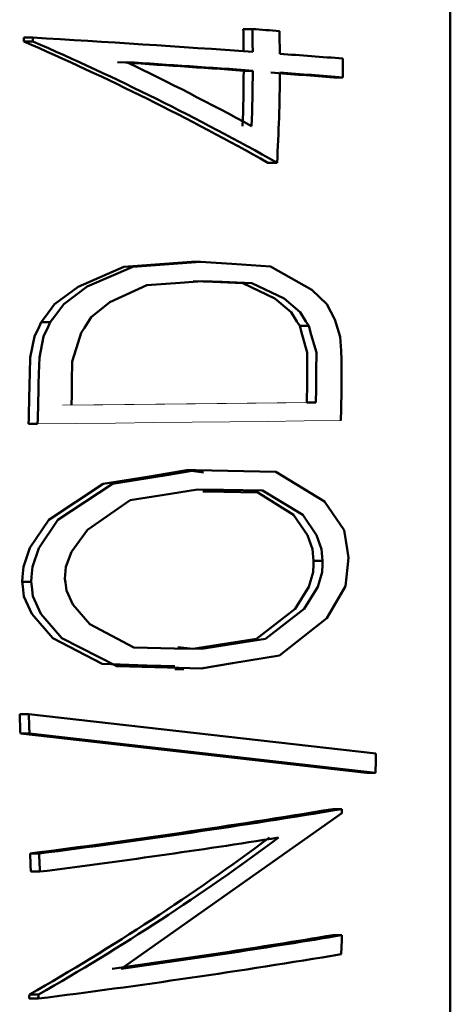
# Model space of a CAD drawing. Units: millimetres. Extents: x -89 to 506, y -139 to 420.
# Drawn here: x 245 to 250, y -14 to -3 of the extents above; entities that cross this region are included whole.
import ezdxf

# ---------------------------------------------------------------- set-up
doc = ezdxf.new("R2010")
doc.units = ezdxf.units.MM
doc.header["$LTSCALE"] = 2
doc.layers.add('LC-001-100-D00-0', color=1, linetype='ByBlock')

# ---------------------------------------------------------------- blocks, each defined once
blk = doc.blocks.new('POLY20')
at = {"layer": 'LC-001-100-D00-0', "color": 7, "lineweight": 50}
for p, q in [((247.165069, -8.143384), (246.795586, -8.204417)), ((247.165069, -8.143384), (247.165069, -8.143384)), ((246.795586, -8.204417), (246.240738, -8.296069)), ((246.795586, -8.204417), (246.795586, -8.204417)), ((246.240738, -8.296069), (245.641113, -8.69133)), ((246.240738, -8.296069), (246.240738, -8.296069)), ((245.641113, -8.69133), (245.428078, -9.003675)), ((245.641113, -8.69133), (245.641113, -8.69133)), ((245.428078, -9.003675), (245.35841, -9.213008)), ((245.428078, -9.003675), (245.428078, -9.003675)), ((245.35841, -9.213008), (245.349358, -9.322579)), ((245.35841, -9.213008), (245.35841, -9.213008)), ((245.349358, -9.322579), (245.34484, -9.37726)), ((245.349358, -9.322579), (245.349358, -9.322579))]:
    blk.add_line(p, q, dxfattribs=at)
blk = doc.blocks.new('POLY21')
at = {"layer": 'LC-001-100-D00-0', "color": 7, "lineweight": 50}
for p, q in [((245.34484, -9.37726), (245.34484, -9.37726)), ((245.34484, -9.37726), (245.351496, -9.431704)), ((245.351496, -9.431704), (245.351496, -9.431704)), ((245.351496, -9.431704), (245.364765, -9.540242)), ((245.364765, -9.540242), (245.364765, -9.540242)), ((245.364765, -9.540242), (245.451957, -9.733192)), ((245.451957, -9.733192), (245.451957, -9.733192)), ((245.451957, -9.733192), (245.682949, -10.001518)), ((245.682949, -10.001518), (245.682949, -10.001518)), ((245.682949, -10.001518), (246.229774, -10.287061)), ((246.229774, -10.287061), (246.229774, -10.287061)), ((246.229774, -10.287061), (246.724114, -10.303369)), ((246.724114, -10.303369), (246.724114, -10.303369)), ((246.724114, -10.303369), (247.031652, -10.313514))]:
    blk.add_line(p, q, dxfattribs=at)
blk = doc.blocks.new('POLY30')
at = {"layer": 'LC-001-100-D00-0', "color": 7, "lineweight": 50}
for p, q in [((246.91678, -5.859525), (246.467223, -5.891749)), ((247.216262, -5.838059), (246.91678, -5.859525)), ((246.91678, -5.859525), (246.91678, -5.859525)), ((247.216262, -5.838059), (247.216262, -5.838059)), ((246.467223, -5.891749), (245.962585, -6.112891)), ((246.467223, -5.891749), (246.467223, -5.891749)), ((245.962585, -6.112891), (245.703684, -6.306951)), ((245.962585, -6.112891), (245.962585, -6.112891)), ((245.703684, -6.306951), (245.603528, -6.441934)), ((245.703684, -6.306951), (245.703684, -6.306951)), ((245.603528, -6.441934), (245.555453, -6.506726)), ((245.603528, -6.441934), (245.603528, -6.441934))]:
    blk.add_line(p, q, dxfattribs=at)
blk = doc.blocks.new('POLY31')
at = {"layer": 'LC-001-100-D00-0', "color": 7, "lineweight": 50}
for p, q in [((245.555453, -6.506726), (245.530928, -6.558826)), ((245.555453, -6.506726), (245.555453, -6.506726)), ((245.530928, -6.558826), (245.48186, -6.663063)), ((245.530928, -6.558826), (245.530928, -6.558826)), ((245.48186, -6.663063), (245.434763, -6.896177)), ((245.48186, -6.663063), (245.48186, -6.663063)), ((245.434763, -6.896177), (245.429087, -7.074189)), ((245.434763, -6.896177), (245.434763, -6.896177)), ((245.429087, -7.074189), (245.425292, -7.1932)), ((245.429087, -7.074189), (245.429087, -7.074189))]:
    blk.add_line(p, q, dxfattribs=at)
blk = doc.blocks.new('POLY34')
at = {"layer": 'LC-001-100-D00-0', "color": 7, "lineweight": 50}
for p, q in [((245.655455, -6.506726), (245.630929, -6.558818)), ((245.655455, -6.506726), (245.655455, -6.506726)), ((245.630929, -6.558818), (245.581794, -6.663178)), ((245.630929, -6.558818), (245.630929, -6.558818)), ((245.581794, -6.663178), (245.534773, -6.896319)), ((245.581794, -6.663178), (245.581794, -6.663178)), ((245.534773, -6.896319), (245.529084, -7.074333)), ((245.534773, -6.896319), (245.534773, -6.896319)), ((245.529084, -7.074333), (245.525286, -7.1932)), ((245.529084, -7.074333), (245.529084, -7.074333))]:
    blk.add_line(p, q, dxfattribs=at)
blk = doc.blocks.new('KLON25')
at = {"layer": 'LC-001-100-D00-0', "color": 7, "lineweight": 15}
for p, q in [((247.597985, -7.406709), (247.261658, -7.410457)), ((247.931607, -7.402889), (247.597985, -7.406709)), ((248.262465, -7.398994), (247.931607, -7.402889)), ((248.590514, -7.395031), (248.262465, -7.398994)), ((246.236965, -7.42126), (245.890342, -7.42471)), ((246.5811, -7.417733), (246.236965, -7.42126)), ((246.922679, -7.414132), (246.5811, -7.417733)), ((247.261658, -7.410457), (246.922679, -7.414132))]:
    blk.add_line(p, q, dxfattribs=at)
blk = doc.blocks.new('POLY35')
at = {"layer": 'LC-001-100-D00-0', "color": 7, "lineweight": 50}
for p, q in [((248.511344, -6.54743), (248.511344, -6.54743)), ((248.511344, -6.54743), (248.539372, -6.64465)), ((248.539372, -6.64465), (248.539372, -6.64465)), ((248.539372, -6.64465), (248.595727, -6.840128)), ((248.595727, -6.840128), (248.594628, -7.047439)), ((248.595727, -6.840128), (248.595727, -6.840128)), ((248.594628, -7.047439), (248.594076, -7.151646)), ((248.594628, -7.047439), (248.594628, -7.047439))]:
    blk.add_line(p, q, dxfattribs=at)
blk = doc.blocks.new('POLY36')
at = {"layer": 'LC-001-100-D00-0', "color": 7, "lineweight": 50}
for p, q in [((247.334488, -6.051337), (247.334488, -6.051337)), ((247.334488, -6.051337), (247.55335, -6.060569)), ((247.55335, -6.060569), (247.55335, -6.060569)), ((247.55335, -6.060569), (247.881981, -6.074432)), ((247.881981, -6.074432), (247.881981, -6.074432)), ((247.881981, -6.074432), (248.238187, -6.2422)), ((248.238187, -6.2422), (248.238187, -6.2422)), ((248.238187, -6.2422), (248.415729, -6.393055)), ((248.415729, -6.393055), (248.415729, -6.393055)), ((248.415729, -6.393055), (248.480295, -6.497299)), ((248.480295, -6.497299), (248.480295, -6.497299)), ((248.480295, -6.497299), (248.511344, -6.54743))]:
    blk.add_line(p, q, dxfattribs=at)
blk = doc.blocks.new('POLY37')
at = {"layer": 'LC-001-100-D00-0', "color": 7, "lineweight": 50}
for p, q in [((246.315027, -6.283357), (246.723296, -6.094456)), ((246.723296, -6.094456), (247.089814, -6.068599)), ((246.723296, -6.094456), (246.723296, -6.094456)), ((247.089814, -6.068599), (247.334488, -6.051337)), ((247.089814, -6.068599), (247.089814, -6.068599)), ((246.108965, -6.450815), (246.315027, -6.283357)), ((246.315027, -6.283357), (246.315027, -6.283357)), ((246.032875, -6.567361), (246.108965, -6.450815)), ((246.108965, -6.450815), (246.108965, -6.450815)), ((245.996334, -6.623329), (246.032875, -6.567361)), ((245.996334, -6.623329), (245.996334, -6.623329)), ((246.032875, -6.567361), (246.032875, -6.567361))]:
    blk.add_line(p, q, dxfattribs=at)
blk = doc.blocks.new('POLY38')
at = {"layer": 'LC-001-100-D00-0', "color": 7, "lineweight": 50}
for p, q in [((245.9637, -6.728679), (245.996334, -6.623329)), ((245.898297, -6.939818), (245.9637, -6.728679)), ((245.9637, -6.728679), (245.9637, -6.728679)), ((245.895052, -7.163706), (245.898297, -6.939818)), ((245.898297, -6.939818), (245.898297, -6.939818)), ((245.893426, -7.275883), (245.895052, -7.163706)), ((245.895052, -7.163706), (245.895052, -7.163706)), ((245.893426, -7.275883), (245.893426, -7.275883))]:
    blk.add_line(p, q, dxfattribs=at)
blk = doc.blocks.new('POLY39')
at = {"layer": 'LC-001-100-D00-0', "color": 7, "lineweight": 50}
for p, q in [((247.016471, -5.859554), (246.565974, -5.891854)), ((247.316264, -5.838059), (247.016471, -5.859554)), ((247.016471, -5.859554), (247.016471, -5.859554)), ((247.316264, -5.838059), (247.316264, -5.838059)), ((246.565974, -5.891854), (246.063814, -6.112501)), ((246.565974, -5.891854), (246.565974, -5.891854)), ((246.063814, -6.112501), (245.805143, -6.305765)), ((246.063814, -6.112501), (246.063814, -6.112501)), ((245.805143, -6.305765), (245.705369, -6.439715)), ((245.805143, -6.305765), (245.805143, -6.305765)), ((245.705369, -6.439715), (245.655455, -6.506726)), ((245.705369, -6.439715), (245.705369, -6.439715))]:
    blk.add_line(p, q, dxfattribs=at)
blk = doc.blocks.new('POLY40')
at = {"layer": 'LC-001-100-D00-0', "color": 7, "lineweight": 50}
for p, q in [((247.659924, -5.860054), (247.316264, -5.838059)), ((248.090499, -5.887613), (247.659924, -5.860054)), ((247.659924, -5.860054), (247.659924, -5.860054)), ((248.546013, -6.146035), (248.090499, -5.887613)), ((248.090499, -5.887613), (248.090499, -5.887613)), ((248.71084, -6.306489), (248.546013, -6.146035)), ((248.546013, -6.146035), (248.546013, -6.146035)), ((248.800918, -6.477091), (248.71084, -6.306489)), ((248.71084, -6.306489), (248.71084, -6.306489)), ((248.859693, -6.667655), (248.800918, -6.477091)), ((248.800918, -6.477091), (248.800918, -6.477091)), ((248.868648, -6.821627), (248.859693, -6.667655)), ((248.859693, -6.667655), (248.859693, -6.667655)), ((248.874575, -6.923528), (248.868648, -6.821627)), ((248.868648, -6.821627), (248.868648, -6.821627)), ((248.874575, -6.923528), (248.874575, -6.923528))]:
    blk.add_line(p, q, dxfattribs=at)
blk = doc.blocks.new('KLON26')
at = {"layer": 'LC-001-100-D00-0', "color": 7, "lineweight": 15}
for p, q in [((245.514661, -7.629933), (245.947436, -7.625771)), ((245.947436, -7.625771), (246.376433, -7.621495)), ((246.376433, -7.621495), (246.801563, -7.617103)), ((246.801563, -7.617103), (247.222722, -7.612599)), ((247.222722, -7.612599), (247.639798, -7.607981)), ((247.639798, -7.607981), (248.052709, -7.603252)), ((248.052709, -7.603252), (248.461344, -7.598415)), ((248.461344, -7.598415), (248.865605, -7.593468))]:
    blk.add_line(p, q, dxfattribs=at)
blk = doc.blocks.new('POLY41')
at = {"layer": 'LC-001-100-D00-0', "color": 7, "lineweight": 50}
for p, q in [((247.265071, -8.143384), (246.896566, -8.204213)), ((247.265071, -8.143384), (247.265071, -8.143384)), ((246.896566, -8.204213), (246.34126, -8.295878)), ((246.896566, -8.204213), (246.896566, -8.204213)), ((246.34126, -8.295878), (245.740577, -8.69114)), ((246.34126, -8.295878), (246.34126, -8.295878)), ((245.740577, -8.69114), (245.527457, -9.005002)), ((245.740577, -8.69114), (245.740577, -8.69114)), ((245.527457, -9.005002), (245.458321, -9.213759)), ((245.527457, -9.005002), (245.527457, -9.005002)), ((245.458321, -9.213759), (245.449335, -9.322692)), ((245.458321, -9.213759), (245.458321, -9.213759)), ((245.449335, -9.322692), (245.444834, -9.37726)), ((245.449335, -9.322692), (245.449335, -9.322692))]:
    blk.add_line(p, q, dxfattribs=at)
blk = doc.blocks.new('POLY42')
at = {"layer": 'LC-001-100-D00-0', "color": 7, "lineweight": 50}
for p, q in [((247.281827, -8.358782), (247.281827, -8.358782)), ((247.281827, -8.358782), (247.569477, -8.362221)), ((247.569477, -8.362221), (247.569477, -8.362221)), ((247.569477, -8.362221), (248.001207, -8.367384)), ((248.001207, -8.367384), (248.001207, -8.367384)), ((248.001207, -8.367384), (248.444721, -8.636088)), ((248.444721, -8.636088), (248.444721, -8.636088)), ((248.444721, -8.636088), (248.598491, -8.863099)), ((248.598491, -8.863099), (248.598491, -8.863099)), ((248.598491, -8.863099), (248.652388, -9.018509)), ((248.652388, -9.018509), (248.652388, -9.018509)), ((248.652388, -9.018509), (248.660506, -9.102822)), ((248.660506, -9.102822), (248.660506, -9.102822)), ((248.660506, -9.102822), (248.664558, -9.1449))]:
    blk.add_line(p, q, dxfattribs=at)
blk = doc.blocks.new('POLY43')
at = {"layer": 'LC-001-100-D00-0', "color": 7, "lineweight": 50}
for p, q in [((246.985473, -8.405115), (247.281827, -8.358782)), ((246.067332, -8.802528), (246.539505, -8.47484)), ((246.539505, -8.47484), (246.985473, -8.405115)), ((246.539505, -8.47484), (246.539505, -8.47484)), ((246.985473, -8.405115), (246.985473, -8.405115)), ((245.890834, -9.047762), (246.067332, -8.802528)), ((246.067332, -8.802528), (246.067332, -8.802528)), ((245.827895, -9.213638), (245.890834, -9.047762)), ((245.890834, -9.047762), (245.890834, -9.047762)), ((245.820659, -9.30182), (245.827895, -9.213638)), ((245.827895, -9.213638), (245.827895, -9.213638)), ((245.817147, -9.344609), (245.820659, -9.30182)), ((245.817147, -9.344609), (245.817147, -9.344609)), ((245.820659, -9.30182), (245.820659, -9.30182))]:
    blk.add_line(p, q, dxfattribs=at)
blk = doc.blocks.new('POLY44')
at = {"layer": 'LC-001-100-D00-0', "color": 7, "lineweight": 50}
for p, q in [((245.822782, -9.386987), (245.817147, -9.344609)), ((245.834418, -9.474491), (245.822782, -9.386987)), ((245.822782, -9.386987), (245.822782, -9.386987)), ((245.905688, -9.630215), (245.834418, -9.474491)), ((245.834418, -9.474491), (245.834418, -9.474491)), ((246.092116, -9.848027), (245.905688, -9.630215)), ((245.905688, -9.630215), (245.905688, -9.630215)), ((246.577533, -10.107047), (246.092116, -9.848027)), ((246.092116, -9.848027), (246.092116, -9.848027)), ((247.029797, -10.115661), (246.577533, -10.107047)), ((246.577533, -10.107047), (246.577533, -10.107047)), ((247.331113, -10.121399), (247.029797, -10.115661)), ((247.029797, -10.115661), (247.029797, -10.115661)), ((247.331113, -10.121399), (247.331113, -10.121399))]:
    blk.add_line(p, q, dxfattribs=at)
blk = doc.blocks.new('POLY45')
at = {"layer": 'LC-001-100-D00-0', "color": 7, "lineweight": 50}
for p, q in [((248.664558, -9.1449), (248.662685, -9.187121)), ((248.664558, -9.1449), (248.664558, -9.1449)), ((248.662685, -9.187121), (248.658942, -9.27149)), ((248.662685, -9.187121), (248.662685, -9.187121)), ((248.658942, -9.27149), (248.613609, -9.43514)), ((248.658942, -9.27149), (248.658942, -9.27149)), ((248.613609, -9.43514), (248.459804, -9.678381)), ((248.613609, -9.43514), (248.613609, -9.43514)), ((248.459804, -9.678381), (248.033166, -10.008727)), ((248.459804, -9.678381), (248.459804, -9.678381)), ((248.033166, -10.008727), (247.611141, -10.076458)), ((248.033166, -10.008727), (248.033166, -10.008727)), ((247.611141, -10.076458), (247.331113, -10.121399)), ((247.611141, -10.076458), (247.611141, -10.076458))]:
    blk.add_line(p, q, dxfattribs=at)
blk = doc.blocks.new('POLY46')
at = {"layer": 'LC-001-100-D00-0', "color": 7, "lineweight": 50}
for p, q in [((245.444834, -9.37726), (245.444834, -9.37726)), ((245.444834, -9.37726), (245.451379, -9.431161)), ((245.451379, -9.431161), (245.451379, -9.431161)), ((245.451379, -9.431161), (245.464455, -9.538853)), ((245.464455, -9.538853), (245.464455, -9.538853)), ((245.464455, -9.538853), (245.551169, -9.732288)), ((245.551169, -9.732288), (245.551169, -9.732288)), ((245.551169, -9.732288), (245.782564, -10.00194)), ((245.782564, -10.00194), (245.782564, -10.00194)), ((245.782564, -10.00194), (246.39102, -10.312746)), ((246.39102, -10.312746), (246.39102, -10.312746)), ((246.39102, -10.312746), (246.950158, -10.32795)), ((246.950158, -10.32795), (246.950158, -10.32795)), ((246.950158, -10.32795), (247.322329, -10.33807))]:
    blk.add_line(p, q, dxfattribs=at)
blk = doc.blocks.new('POLY47')
at = {"layer": 'LC-001-100-D00-0', "color": 7, "lineweight": 50}
for p, q in [((247.617653, -8.151146), (247.265071, -8.143384)), ((248.147036, -8.162801), (247.617653, -8.151146)), ((247.617653, -8.151146), (247.617653, -8.151146)), ((248.684264, -8.490348), (248.147036, -8.162801)), ((248.147036, -8.162801), (248.147036, -8.162801)), ((248.904379, -8.808538), (248.684264, -8.490348)), ((248.684264, -8.490348), (248.684264, -8.490348)), ((248.935015, -9.012744), (248.904379, -8.808538)), ((248.904379, -8.808538), (248.904379, -8.808538)), ((248.950325, -9.114796), (248.935015, -9.012744)), ((248.935015, -9.012744), (248.935015, -9.012744)), ((248.950325, -9.114796), (248.950325, -9.114796))]:
    blk.add_line(p, q, dxfattribs=at)
blk = doc.blocks.new('POLY48')
at = {"layer": 'LC-001-100-D00-0', "color": 7, "lineweight": 50}
for p, q in [((248.938956, -9.218256), (248.950325, -9.114796)), ((248.916243, -9.424951), (248.938956, -9.218256)), ((248.938956, -9.218256), (248.938956, -9.218256)), ((248.712458, -9.780918), (248.916243, -9.424951)), ((248.916243, -9.424951), (248.916243, -9.424951)), ((248.189178, -10.192588), (248.712458, -9.780918)), ((248.712458, -9.780918), (248.712458, -9.780918)), ((247.668596, -10.279956), (248.189178, -10.192588)), ((248.189178, -10.192588), (248.189178, -10.192588)), ((247.322329, -10.33807), (247.668596, -10.279956)), ((247.322329, -10.33807), (247.322329, -10.33807)), ((247.668596, -10.279956), (247.668596, -10.279956))]:
    blk.add_line(p, q, dxfattribs=at)
blk = doc.blocks.new('POLY49')
at = {"layer": 'LC-001-100-D00-0', "color": 7, "lineweight": 50}
for p, q in [((247.234486, -6.051337), (247.234486, -6.051337)), ((247.234486, -6.051337), (247.453349, -6.060569)), ((247.453349, -6.060569), (247.453349, -6.060569)), ((247.453349, -6.060569), (247.781979, -6.074432)), ((247.781979, -6.074432), (247.781979, -6.074432)), ((247.781979, -6.074432), (248.138185, -6.2422)), ((248.138185, -6.2422), (248.138185, -6.2422)), ((248.138185, -6.2422), (248.315728, -6.393055)), ((248.315728, -6.393055), (248.315728, -6.393055)), ((248.315728, -6.393055), (248.380293, -6.497299)), ((248.380293, -6.497299), (248.380293, -6.497299)), ((248.380293, -6.497299), (248.411343, -6.54743))]:
    blk.add_line(p, q, dxfattribs=at)
blk = doc.blocks.new('POLY50')
at = {"layer": 'LC-001-100-D00-0', "color": 7, "lineweight": 50}
for p, q in [((248.411343, -6.54743), (248.411343, -6.54743)), ((248.411343, -6.54743), (248.43937, -6.64465)), ((248.43937, -6.64465), (248.43937, -6.64465)), ((248.43937, -6.64465), (248.495725, -6.840128)), ((248.495725, -6.840128), (248.494626, -7.047439)), ((248.495725, -6.840128), (248.495725, -6.840128)), ((248.494626, -7.047439), (248.494074, -7.151646)), ((248.494626, -7.047439), (248.494626, -7.047439))]:
    blk.add_line(p, q, dxfattribs=at)
blk = doc.blocks.new('KLON27')
at = {"layer": 'LC-001-100-D00-0', "color": 7, "lineweight": 15}
for p, q in [((247.497983, -7.406709), (247.161657, -7.410457)), ((247.831606, -7.402889), (247.497983, -7.406709)), ((248.162463, -7.398994), (247.831606, -7.402889)), ((248.490513, -7.395031), (248.162463, -7.398994)), ((246.136964, -7.42126), (245.79034, -7.42471)), ((246.481098, -7.417733), (246.136964, -7.42126)), ((246.822678, -7.414132), (246.481098, -7.417733)), ((247.161657, -7.410457), (246.822678, -7.414132))]:
    blk.add_line(p, q, dxfattribs=at)
blk = doc.blocks.new('POLY59')
at = {"layer": 'LC-001-100-D00-0', "color": 7, "lineweight": 50}
for p, q in [((247.34065, -8.379612), (247.34065, -8.379612)), ((247.34065, -8.379612), (247.573502, -8.384122)), ((247.573502, -8.384122), (247.573502, -8.384122)), ((247.573502, -8.384122), (247.950188, -8.391419)), ((247.950188, -8.391419), (247.950188, -8.391419)), ((247.950188, -8.391419), (248.344614, -8.636584)), ((248.344614, -8.636584), (248.344614, -8.636584)), ((248.344614, -8.636584), (248.498499, -8.863058)), ((248.498499, -8.863058), (248.498499, -8.863058)), ((248.498499, -8.863058), (248.552384, -9.018517)), ((248.552384, -9.018517), (248.552384, -9.018517)), ((248.552384, -9.018517), (248.560504, -9.102825)), ((248.560504, -9.102825), (248.560504, -9.102825)), ((248.560504, -9.102825), (248.564556, -9.1449))]:
    blk.add_line(p, q, dxfattribs=at)
blk = doc.blocks.new('POLY60')
at = {"layer": 'LC-001-100-D00-0', "color": 7, "lineweight": 50}
for p, q in [((248.564556, -9.1449), (248.562687, -9.187121)), ((248.564556, -9.1449), (248.564556, -9.1449)), ((248.562687, -9.187121), (248.558952, -9.271491)), ((248.562687, -9.187121), (248.562687, -9.187121)), ((248.558952, -9.271491), (248.513602, -9.435137)), ((248.558952, -9.271491), (248.558952, -9.271491)), ((248.513602, -9.435137), (248.359807, -9.678382)), ((248.513602, -9.435137), (248.513602, -9.435137)), ((248.359807, -9.678382), (247.933161, -10.008727)), ((248.359807, -9.678382), (248.359807, -9.678382)), ((247.933161, -10.008727), (247.511138, -10.076457)), ((247.933161, -10.008727), (247.933161, -10.008727)), ((247.511138, -10.076457), (247.231111, -10.121399)), ((247.511138, -10.076457), (247.511138, -10.076457))]:
    blk.add_line(p, q, dxfattribs=at)

msp = doc.modelspace()

# ---------------------------------------------------------------- linework, layer by layer
at = {"layer": 'LC-001-100-D00-0', "color": 7, "lineweight": 50}
for p, q in [((250.075624, -31.548173), (250.075624, 18.451825)), ((247.788161, -3.262011), (247.888163, -3.262011)), ((245.362401, -3.356142), (245.462403, -3.356142)), ((245.362669, -3.398543), (245.462671, -3.398543)), ((247.792788, -3.722489), (247.89279, -3.722489)), ((248.7894, -3.796689), (248.889402, -3.796689)), ((248.061128, -4.740964), (248.161122, -4.740964)), ((247.216262, -5.838059), (247.316264, -5.838059)), ((245.555453, -6.506726), (245.655455, -6.506726)), ((248.411343, -6.54743), (248.511344, -6.54743)), ((248.490513, -7.395031), (248.590514, -7.395031)), ((245.414667, -7.629933), (245.514661, -7.629933)), ((247.348733, -8.168867), (247.165069, -8.143384)), ((247.165069, -8.143384), (247.265071, -8.143384)), ((248.564556, -9.1449), (248.664558, -9.1449)), ((245.34484, -9.37726), (245.444834, -9.37726)), ((247.231111, -10.121399), (247.063518, -10.100284)), ((247.031652, -10.343915), (247.131631, -10.343915)), ((245.31778, -10.841993), (245.417781, -10.841993)), ((249.253743, -11.277029), (245.417781, -10.841993)), ((245.324947, -11.058239), (249.1493, -11.49158)), ((245.324947, -11.058239), (245.424949, -11.058239)), ((245.424949, -11.058239), (249.249295, -11.49158)), ((249.1493, -11.49158), (249.249295, -11.49158)), ((246.43901, -13.659553), (248.879053, -11.93849)), ((248.777203, -11.892697), (248.877205, -11.892697)), ((245.431662, -12.384128), (245.531663, -12.384128)), ((245.440222, -12.585532), (245.540217, -12.585532)), ((248.778828, -13.28812), (248.878822, -13.28812)), ((245.422557, -13.990707), (245.522559, -13.990707)), ((245.425373, -13.946187), (245.525375, -13.946187))]:
    msp.add_line(p, q, dxfattribs=at)
for centre, radius, start, end in [((230.34691, -3.696211), 17.446655, 0.597427, 1.426085), ((230.495391, -3.694841), 17.398157, 0.594581, 1.425548), ((235.879216, -171.468888), 168.635014, 85.814452, 85.916359), ((232.794043, -3.456848), 12.568762, 0.265789, 0.459082), ((225.352942, -3.504551), 20.110008, 0.302031, 0.42284), ((234.521313, -190.226761), 187.19064, 85.903791, 86.649214), ((230.441067, -3.717457), 17.751553, 0.585939, 1.400358), ((233.489945, -30.64777), 29.723424, 60.644589, 66.456825), ((233.590159, -30.647261), 29.722873, 60.644479, 66.456809), ((236.134821, -168.146202), 165.051241, 85.568027, 85.810854), ((230.710082, -3.708208), 18.179535, 359.721137, 0.377285), ((234.853438, -184.197247), 180.938015, 85.899129, 86.341663), ((233.784197, -30.125972), 29.390462, 61.339742, 64.367373), ((234.951913, -184.219761), 180.96058, 85.899156, 86.341635), ((230.338743, -3.674612), 17.45411, 357.82687, 359.842837), ((230.41731, -3.674176), 17.475547, 357.828106, 359.8416), ((236.041266, -168.271237), 164.967851, 85.567966, 85.810916), ((230.409353, -3.694499), 17.782587, 356.626324, 359.840147), ((236.135, -168.354391), 165.051241, 85.568027, 85.810854), ((230.176677, -7.008193), 18.698089, 358.206274, 0.259435), ((230.088565, -7.004042), 18.406101, 358.782811, 359.540521), ((230.188567, -7.004042), 18.406101, 358.782811, 359.540521), ((230.093359, -7.038711), 15.332711, 357.790155, 359.42269), ((230.25823, -7.040289), 15.267821, 357.786686, 359.426159), ((230.115763, -7.023326), 15.779684, 358.542424, 359.082931), ((230.702, -11.434675), 14.627791, 1.474629, 2.322117), ((230.679502, -11.438735), 14.750355, 1.47815, 2.318596), ((230.788636, -11.001538), 18.467161, 358.479429, 359.145235), ((234.654094, 72.620443), 85.68508, 277.225869, 279.487114), ((234.754095, 72.620443), 85.68508, 277.225869, 279.487114), ((225.400418, -12.862914), 23.496827, 2.254743, 2.366498), ((232.308113, 8.98354), 26.416565, 299.772299, 306.653462), ((232.408115, 8.98354), 26.416565, 299.772299, 306.653462), ((234.478395, 74.439332), 87.725087, 277.244078, 278.984452), ((230.834001, -13.105488), 14.615474, 2.038769, 2.829035), ((230.986291, -13.102727), 14.563113, 2.035233, 2.82834), ((235.022865, 68.87113), 83.302874, 277.807391, 279.504897), ((235.123864, 68.864302), 83.295974, 277.807349, 279.504991), ((231.314902, -12.637205), 17.575977, 357.188605, 357.877603), ((234.748442, 71.037361), 85.707957, 277.221604, 279.48332), ((235.057827, -13.312703), 10.386882, 356.257351, 356.503427), ((228.888616, -12.916123), 16.668617, 356.303719, 356.457059)]:
    msp.add_arc(centre, radius, start, end, dxfattribs=at)

# ---------------------------------------------------------------- block references
for name in ['POLY30', 'POLY39', 'POLY40', 'POLY37', 'POLY49', 'POLY36', 'POLY31', 'POLY34', 'POLY38', 'POLY50', 'POLY35', 'KLON27', 'KLON25', 'KLON26', 'POLY20', 'POLY41', 'POLY47', 'POLY43', 'POLY42', 'POLY59', 'POLY60', 'POLY48', 'POLY45', 'POLY44', 'POLY21', 'POLY46']:
    msp.add_blockref(name, (0, 0), dxfattribs=at)

doc.saveas('drawing.dxf')
